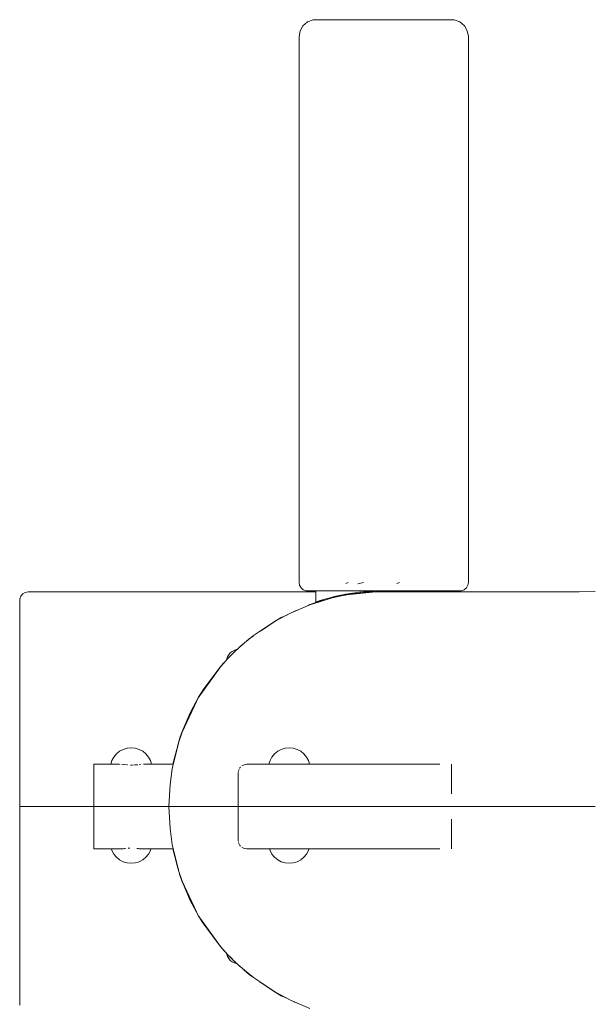
# Model space of a CAD drawing. Units: millimetres. Extents: x -1794 to 4005, y -2624 to 2730.
# Drawn here: x 2118 to 2254, y 80 to 313 of the extents above; entities that cross this region are included whole.
import ezdxf

# ---------------------------------------------------------------- set-up
doc = ezdxf.new("R2010")
doc.units = ezdxf.units.MM
doc.header["$MEASUREMENT"] = 0
for name, color, linetype, lineweight in [('0_Ном._пера__7', 7, 'Continuous', 18), ('1_Ном._пера__7', 7, 'Continuous', 18), ('3_Ном._пера__7', 7, 'Continuous', 18), ('5_Ном._пера__7', 7, 'Continuous', 18), ('7_Ном._пера__7', 7, 'Continuous', 18), ('C_Ном._пера__7', 7, 'Continuous', 18), ('E_Ном._пера__7', 7, 'Continuous', 18), ('S_Ном._пера__7', 7, 'Continuous', 18)]:
    doc.layers.add(name, color=color, linetype=linetype, lineweight=lineweight)

msp = doc.modelspace()

# ---------------------------------------------------------------- linework, layer by layer
at = {"layer": '0_Ном._пера__7', "color": 7, "linetype": 'Continuous', "lineweight": 18}
for points in [[(2195.54, 180.09), (2194.99, 179.8)], [(2199.11, 180.09), (2197.8, 179.75)], [(2207.65, 180.09), (2207.03, 179.8)], [(2187.92, 178.12), (2187.92, 175.46)], [(2192.6, 176.79), (2194.98, 177.28)], [(2194.86, 177.26), (2192.75, 176.82)], [(2195.31, 177.33), (2194.86, 177.26)], [(2194.86, 177.26), (2195.31, 177.33)], [(2194.98, 177.28), (2197.77, 177.71)], [(2197.31, 177.64), (2195.31, 177.33)], [(2198.21, 177.75), (2197.31, 177.64)], [(2197.31, 177.64), (2198.21, 177.75)], [(2197.77, 177.71), (2200.82, 177.99)], [(2200.15, 177.93), (2198.21, 177.75)], [(2201.11, 178), (2200.15, 177.93)], [(2200.15, 177.93), (2201.11, 178)], [(2200.82, 177.99), (2203.92, 178.09)], [(2203.92, 178.09), (2201.11, 178)], [(2206.73, 178), (2203.92, 178.09)], [(2203.92, 178.09), (2207.01, 177.99)], [(2207.69, 177.93), (2206.73, 178)], [(2206.73, 178), (2207.69, 177.93)], [(2207.01, 177.99), (2208.52, 177.85)], [(2208.52, 177.85), (2207.69, 177.93)], [(2219.92, 178.12), (2219.92, 177.85)], [(2187.92, 175.46), (2188.22, 175.56)], [(2188.22, 175.56), (2189.14, 175.86)], [(2189.14, 175.86), (2190.65, 176.3)], [(2190.65, 176.3), (2192.6, 176.79)], [(2192.4, 176.74), (2190.65, 176.3)], [(2192.75, 176.82), (2192.4, 176.74)], [(2192.4, 176.74), (2192.75, 176.82)]]:
    msp.add_lwpolyline(points, dxfattribs=at)
at = {"layer": '1_Ном._пера__7', "color": 7, "linetype": 'Continuous', "lineweight": 18}
for points in [[(2117.92, 127.09), (2117.92, 118.49)], [(2117.92, 127.09), (2118.02, 127.09)], [(2117.92, 127.09), (2117.92, 118.12)], [(2117.92, 127.09), (2118.02, 127.09)], [(2118.02, 127.09), (2118.3, 127.09)], [(2118.02, 127.09), (2118.3, 127.09)], [(2118.3, 127.09), (2118.74, 127.09)], [(2118.3, 127.09), (2118.74, 127.09)], [(2118.74, 127.09), (2119.3, 127.09)], [(2118.74, 127.09), (2119.3, 127.09)], [(2119.3, 127.09), (2119.92, 127.09)], [(2119.92, 127.09), (2119.3, 127.09)], [(2119.92, 127.09), (2126.92, 127.09)], [(2135.42, 127.09), (2119.92, 127.09)], [(2126.92, 127.09), (2128.92, 127.09)], [(2127.42, 127.09), (2127.57, 127.09)], [(2128, 127.09), (2127.57, 127.09)], [(2128.67, 127.09), (2128, 127.09)], [(2129.48, 127.09), (2128.67, 127.09)], [(2128.92, 127.09), (2129.92, 127.09)], [(2129.92, 127.09), (2129.48, 127.09)], [(2131.92, 127.09), (2153.12, 127.09)], [(2132.27, 127.09), (2131.92, 127.09)], [(2132.42, 127.09), (2132.27, 127.09)], [(2135.42, 127.09), (2135.56, 127.09)], [(2135.42, 127.09), (2135.42, 123.74)], [(2135.42, 117.09), (2135.42, 127.09)], [(2135.56, 127.09), (2135.99, 127.09)], [(2135.99, 127.09), (2136.65, 127.09)], [(2136.65, 127.09), (2137.49, 127.09)], [(2137.49, 127.09), (2138.42, 127.09)], [(2138.42, 127.09), (2153.12, 127.09)], [(2141.77, 127.09), (2141.92, 127.09)], [(2142.35, 127.09), (2141.92, 127.09)], [(2143.02, 127.09), (2142.35, 127.09)], [(2143.83, 127.09), (2143.02, 127.09)], [(2144.7, 127.09), (2143.83, 127.09)], [(2145.52, 127.09), (2144.7, 127.09)], [(2146.18, 127.09), (2145.52, 127.09)], [(2146.62, 127.09), (2146.18, 127.09)], [(2146.77, 127.09), (2146.62, 127.09)], [(2135.42, 120.4), (2135.42, 123.74)], [(2135.42, 117.09), (2135.42, 120.4)], [(2117.92, 118.49), (2117.92, 110.18)], [(2117.92, 118.12), (2117.92, 109.46)], [(2135.42, 117.09), (2139.61, 117.09)], [(2141.55, 117.09), (2135.42, 117.09)], [(2139.61, 117.09), (2139.42, 117.09)], [(2141.55, 117.09), (2142.11, 117.14)], [(2142.45, 117.14), (2142.11, 117.14)], [(2146.43, 117.14), (2146.07, 117.14)], [(2146.98, 117.09), (2146.43, 117.14)], [(2146.98, 117.09), (2154.11, 117.09)], [(2148.91, 117.09), (2153.92, 117.09)], [(2149.12, 117.09), (2148.91, 117.09)], [(2153.92, 117.09), (2153.98, 117.09)], [(2153.98, 117.09), (2154.04, 117.09)], [(2154.04, 117.09), (2154.08, 117.09)], [(2154.08, 117.09), (2154.1, 117.09)], [(2154.11, 117.09), (2155.07, 113.51)], [(2155.39, 112.3), (2155.77, 110.88)], [(2117.92, 110.18), (2117.92, 102.45)], [(2117.92, 109.46), (2117.92, 101.4)], [(2155.77, 110.88), (2156.2, 109.7)], [(2155.77, 110.88), (2156.32, 109.32)], [(2156.32, 109.37), (2156.51, 108.83)], [(2156.44, 109.03), (2156.32, 109.32)], [(2158.22, 104.9), (2156.51, 108.83)], [(2158.22, 104.9), (2159.93, 101.72)], [(2158.22, 104.9), (2160.24, 101.1)], [(2117.92, 102.45), (2117.92, 95.56)], [(2117.92, 101.4), (2117.92, 94.21)], [(2160.17, 101.28), (2160.27, 101.1)], [(2161.17, 99.64), (2160.24, 101.1)], [(2161.16, 99.68), (2160.27, 101.1)], [(2161.41, 99.28), (2161.2, 99.6)], [(2161.41, 99.28), (2161.23, 99.56)], [(2161.41, 99.28), (2165.28, 94.11)], [(2161.41, 99.28), (2165.56, 93.72)], [(2165.28, 94.11), (2161.41, 99.28)], [(2117.92, 95.56), (2117.92, 89.74)], [(2117.92, 94.21), (2117.92, 88.15)], [(2165.33, 94.06), (2165.28, 94.11)], [(2166.08, 93.21), (2165.56, 93.72)], [(2117.92, 89.74), (2117.92, 85.2)], [(2170.94, 88.45), (2170.7, 88.67)], [(2170.95, 88.44), (2170.94, 88.45)], [(2170.94, 88.45), (2172.11, 87.42)], [(2170.95, 88.44), (2170.94, 88.45)], [(2117.92, 88.15), (2117.92, 83.4)], [(2173.16, 86.7), (2172.11, 87.42)], [(2117.92, 85.2), (2117.92, 82.08)], [(2178.24, 83.26), (2174.64, 85.7)], [(2117.92, 83.4), (2117.92, 80.15)], [(2117.92, 82.08), (2117.92, 80.49)], [(2178.24, 83.26), (2178.03, 83.41)], [(2178.24, 83.26), (2178.03, 83.41)], [(2178.28, 83.24), (2178.24, 83.26)], [(2178.24, 83.26), (2179.67, 82.38)], [(2178.28, 83.24), (2178.24, 83.26)], [(2181.16, 81.72), (2179.67, 82.38)]]:
    msp.add_lwpolyline(points, dxfattribs=at)
at = {"layer": '3_Ном._пера__7', "color": 7, "linetype": 'Continuous', "lineweight": 18}
for points in [[(2184.85, 311.66), (2185.92, 312.55)], [(2185.92, 312.55), (2187.22, 313.03)], [(2187.92, 313.09), (2187.22, 313.03)], [(2187.92, 313.09), (2188.46, 313.09)], [(2188.46, 313.09), (2190.06, 313.09)], [(2190.06, 313.09), (2192.6, 313.09)], [(2192.6, 313.09), (2195.92, 313.09)], [(2195.92, 313.09), (2199.78, 313.09)], [(2199.78, 313.09), (2203.92, 313.09)], [(2202.92, 313.09), (2202.98, 313.09)], [(2202.98, 313.09), (2203.15, 313.09)], [(2203.15, 313.09), (2203.42, 313.09)], [(2203.42, 313.09), (2203.74, 313.09)], [(2203.74, 313.09), (2204.09, 313.09)], [(2203.92, 313.09), (2208.06, 313.09)], [(2204.09, 313.09), (2204.42, 313.09)], [(2204.42, 313.09), (2204.68, 313.09)], [(2204.68, 313.09), (2204.86, 313.09)], [(2204.86, 313.09), (2204.92, 313.09)], [(2208.06, 313.09), (2211.92, 313.09)], [(2211.92, 313.09), (2215.23, 313.09)], [(2215.23, 313.09), (2217.77, 313.09)], [(2217.77, 313.09), (2219.37, 313.09)], [(2219.37, 313.09), (2219.92, 313.09)], [(2219.92, 313.09), (2220.61, 313.03)], [(2220.61, 313.03), (2221.92, 312.55)], [(2221.92, 312.55), (2222.98, 311.66)], [(2183.92, 309.09), (2184.16, 310.46)], [(2184.16, 310.46), (2184.85, 311.66)], [(2222.98, 311.66), (2223.68, 310.46)], [(2223.92, 309.09), (2223.68, 310.46)], [(2183.92, 309.09), (2183.92, 180.09)], [(2223.92, 309.09), (2223.92, 180.09)], [(2183.92, 180.09), (2184.04, 179.4)], [(2184.04, 179.4), (2184.39, 178.8)], [(2223.45, 178.8), (2223.8, 179.4)], [(2223.92, 180.09), (2223.8, 179.4)], [(2184.39, 178.8), (2184.92, 178.36)], [(2184.92, 178.36), (2185.57, 178.12)], [(2186.1, 178.12), (2185.57, 178.12)], [(2186.1, 178.12), (2187.67, 178.12)], [(2186.26, 178.12), (2186.78, 178.12)], [(2187.92, 178.12), (2186.78, 178.12)], [(2187.67, 178.12), (2190.18, 178.12)], [(2190.18, 178.12), (2193.5, 178.12)], [(2193.5, 178.12), (2197.41, 178.12)], [(2197.41, 178.12), (2201.71, 178.12)], [(2201.71, 178.12), (2206.13, 178.12)], [(2206.13, 178.12), (2210.42, 178.12)], [(2210.42, 178.12), (2214.34, 178.12)], [(2214.34, 178.12), (2217.65, 178.12)], [(2217.65, 178.12), (2220.16, 178.12)], [(2221.06, 178.12), (2219.92, 178.12)], [(2220.16, 178.12), (2221.73, 178.12)], [(2221.57, 178.12), (2221.06, 178.12)], [(2222.26, 178.12), (2221.73, 178.12)], [(2222.26, 178.12), (2222.92, 178.36)], [(2222.92, 178.36), (2223.45, 178.8)]]:
    msp.add_lwpolyline(points, dxfattribs=at)
at = {"layer": '5_Ном._пера__7', "color": 7, "linetype": 'Continuous', "lineweight": 18}
for points in [[(2195.09, 177.12), (2191.78, 176.41)], [(2195.09, 177.12), (2202.03, 177.85)], [(2195.09, 177.12), (2198.9, 177.64)], [(2200.99, 177.74), (2198.9, 177.64)], [(2204.02, 177.89), (2202.03, 177.85)], [(2202.86, 177.85), (2202.03, 177.85)], [(2202.86, 177.85), (2204.78, 177.85)], [(2204.02, 177.89), (2204.71, 177.85)], [(2204.02, 177.89), (2204.45, 177.85)], [(2207.75, 177.85), (2204.78, 177.85)], [(2207.75, 177.85), (2211.69, 177.85)], [(2211.69, 177.85), (2216.54, 177.85)], [(2222.19, 177.85), (2216.54, 177.85)], [(2222.19, 177.85), (2228.51, 177.85)], [(2235.37, 177.85), (2228.51, 177.85)], [(2242.63, 177.85), (2235.37, 177.85)], [(2242.63, 177.85), (2250.13, 177.85)], [(2253.92, 177.89), (2250.13, 177.85)], [(2186.43, 174.79), (2182.03, 172.91)], [(2186.43, 174.79), (2191.78, 176.41)], [(2186.43, 174.79), (2188.86, 175.61)], [(2190.25, 175.94), (2188.86, 175.61)], [(2178.32, 170.97), (2182.03, 172.91)], [(2178.32, 170.97), (2173.19, 167.5)], [(2178.32, 170.97), (2179.44, 171.6)], [(2180.15, 171.92), (2179.44, 171.6)], [(2171, 165.78), (2169.02, 164)], [(2171, 165.78), (2173.19, 167.5)], [(2169.02, 164), (2167.13, 162.12)], [(2165.34, 160.14), (2167.13, 162.12)], [(2165.34, 160.14), (2160.12, 152.82)], [(2156.27, 144.71), (2159.67, 151.93)], [(2160.12, 152.82), (2159.67, 151.93)], [(2156.27, 144.71), (2155.55, 142.42)], [(2153.91, 136.04), (2155.55, 142.42)], [(2153.91, 136.04), (2153.45, 132.27)], [(2169.59, 135.36), (2169.57, 135.09)], [(2169.57, 135.09), (2169.59, 135.36)], [(2169.57, 135.09), (2169.57, 131.12)], [(2169.57, 135.09), (2169.57, 127.09)], [(2169.67, 135.71), (2169.64, 135.62)], [(2169.67, 135.71), (2169.73, 135.87)], [(2169.95, 136.26), (2169.83, 136.07)], [(2169.95, 136.26), (2170.09, 136.43)], [(2170.4, 136.71), (2170.38, 136.7)], [(2170.4, 136.71), (2170.94, 136.99)], [(2171.57, 137.09), (2170.95, 136.99)], [(2176.81, 137.09), (2171.57, 137.09)], [(2171.57, 137.09), (2172.45, 137.09)], [(2172.45, 137.09), (2175.01, 137.09)], [(2175.01, 137.09), (2178.99, 137.09)], [(2176.81, 137.09), (2176.72, 137.09)], [(2178.99, 137.09), (2184.01, 137.09)], [(2184.01, 137.09), (2189.57, 137.09)], [(2186.4, 137.09), (2186.42, 137.09)], [(2191.66, 137.09), (2186.4, 137.09)], [(2189.57, 137.09), (2217.18, 137.09)], [(2203.87, 137.09), (2191.66, 137.09)], [(2217.18, 137.09), (2203.87, 137.09)], [(2219.92, 137.09), (2219.92, 136.76)], [(2219.92, 137.09), (2219.92, 134.76)], [(2219.92, 136.35), (2219.92, 136.76)], [(2219.92, 135.87), (2219.92, 136.35)], [(2219.92, 135.36), (2219.92, 135.87)], [(2219.92, 130.07), (2219.92, 135.36)], [(2219.92, 134.76), (2219.92, 132.42)], [(2153.12, 127.09), (2153.45, 132.27)], [(2169.57, 127.09), (2169.57, 131.12)], [(2219.92, 132.42), (2219.92, 130.07)], [(2153.12, 127.09), (2154.17, 127.09)], [(2154.17, 127.09), (2157.32, 127.09)], [(2157.32, 127.09), (2162.49, 127.09)], [(2162.49, 127.09), (2169.57, 127.09)], [(2170.55, 127.09), (2169.57, 127.09)], [(2173.39, 127.09), (2170.55, 127.09)], [(2177.82, 127.09), (2173.39, 127.09)], [(2183.39, 127.09), (2177.82, 127.09)], [(2179.07, 127.09), (2179.22, 127.09)], [(2179.22, 127.09), (2179.66, 127.09)], [(2179.66, 127.09), (2180.32, 127.09)], [(2180.32, 127.09), (2181.14, 127.09)], [(2181.14, 127.09), (2182.01, 127.09)], [(2182.01, 127.09), (2182.82, 127.09)], [(2182.82, 127.09), (2183.49, 127.09)], [(2189.57, 127.09), (2183.39, 127.09)], [(2183.49, 127.09), (2183.92, 127.09)], [(2184.07, 127.09), (2183.92, 127.09)], [(2219.66, 127.09), (2189.57, 127.09)], [(2253.92, 127.09), (2242.29, 127.09)]]:
    msp.add_lwpolyline(points, dxfattribs=at)
at = {"layer": '7_Ном._пера__7', "color": 7, "linetype": 'Continuous', "lineweight": 18}
for points in [[(2118.63, 177.37), (2118.19, 176.83)], [(2119.23, 177.71), (2118.63, 177.37)], [(2119.92, 177.87), (2119.23, 177.71)], [(2153.92, 177.88), (2119.92, 177.87)], [(2153.92, 177.88), (2157.26, 177.84)], [(2163.9, 177.84), (2157.26, 177.84)], [(2170.38, 177.84), (2163.9, 177.84)], [(2170.38, 177.84), (2176.58, 177.84)], [(2176.58, 177.84), (2182.41, 177.84)], [(2187.78, 177.84), (2182.41, 177.84)], [(2187.78, 177.84), (2187.92, 177.84)], [(2194.99, 177.1), (2194.88, 177.07)], [(2194.93, 177.08), (2194.99, 177.1)], [(2194.93, 177.08), (2194.99, 177.1)], [(2194.99, 177.1), (2195.08, 177.11)], [(2194.99, 177.1), (2195.02, 177.1)], [(2194.99, 177.1), (2195.02, 177.1)], [(2195.11, 177.12), (2196.85, 177.42)], [(2197.74, 177.48), (2196.85, 177.42)], [(2200.23, 177.84), (2199.17, 177.84)], [(2200.23, 177.84), (2201.91, 177.84)], [(2203.92, 177.89), (2203.88, 177.89)], [(2203.89, 177.89), (2203.92, 177.89)], [(2203.89, 177.89), (2203.92, 177.89)], [(2203.92, 177.89), (2203.93, 177.89)], [(2203.92, 177.89), (2203.96, 177.89)], [(2203.92, 177.89), (2203.93, 177.89)], [(2204.12, 177.88), (2205.38, 177.85)], [(2117.92, 175.68), (2117.95, 176.18)], [(2117.92, 175.68), (2117.92, 174.03)], [(2118.19, 176.83), (2117.95, 176.18)], [(2186.34, 174.75), (2186.05, 174.62)], [(2186.23, 174.7), (2186.34, 174.75)], [(2186.23, 174.7), (2186.34, 174.75)], [(2186.34, 174.75), (2188.01, 175.38)], [(2186.34, 174.75), (2186.37, 174.76)], [(2186.34, 174.75), (2186.37, 174.76)], [(2188.73, 175.56), (2188.01, 175.38)], [(2117.92, 174.03), (2117.92, 170.77)], [(2117.92, 173.69), (2117.92, 172.1)], [(2181.16, 172.45), (2179.67, 171.79)], [(2117.92, 172.1), (2117.92, 168.98)], [(2117.92, 170.77), (2117.92, 166.03)], [(2178.24, 170.92), (2174.8, 168.59)], [(2178.04, 170.78), (2178.24, 170.92)], [(2178.04, 170.78), (2178.24, 170.92)], [(2178.24, 170.92), (2178.04, 170.78)], [(2178.04, 170.78), (2178.24, 170.92)], [(2178.24, 170.92), (2179.67, 171.79)], [(2178.24, 170.92), (2178.27, 170.94)], [(2178.24, 170.92), (2178.27, 170.94)], [(2117.92, 168.98), (2117.92, 164.44)], [(2117.92, 166.03), (2117.92, 159.96)], [(2170.7, 165.51), (2170.94, 165.73)], [(2170.94, 165.73), (2172.11, 166.76)], [(2170.94, 165.73), (2170.95, 165.74)], [(2170.94, 165.73), (2170.95, 165.74)], [(2170.95, 165.74), (2170.94, 165.73)], [(2170.94, 165.73), (2170.95, 165.74)], [(2173.16, 167.48), (2172.11, 166.76)], [(2117.92, 164.44), (2117.92, 158.62)], [(2166.07, 160.96), (2165.56, 160.46)], [(2117.92, 159.96), (2117.92, 152.78)], [(2117.92, 158.62), (2117.92, 151.73)], [(2161.41, 154.9), (2165.56, 160.46)], [(2161.41, 154.9), (2165.28, 160.07)], [(2161.41, 154.9), (2165.28, 160.07)], [(2165.28, 160.07), (2165.33, 160.12)], [(2161.17, 154.54), (2160.24, 153.07)], [(2161.16, 154.5), (2160.27, 153.08)], [(2161.41, 154.9), (2161.2, 154.58)], [(2161.41, 154.9), (2161.23, 154.62)], [(2117.92, 152.78), (2117.92, 144.72)], [(2117.92, 151.73), (2117.92, 143.99)], [(2158.22, 149.28), (2160.24, 153.07)], [(2158.22, 149.28), (2159.93, 152.45)], [(2160.17, 152.9), (2160.27, 153.08)], [(2158.22, 149.28), (2156.51, 145.35)], [(2117.92, 144.72), (2117.92, 136.06)], [(2155.77, 143.3), (2156.32, 144.86)], [(2155.77, 143.3), (2156.2, 144.48)], [(2156.32, 144.8), (2156.51, 145.35)], [(2156.44, 145.15), (2156.32, 144.86)], [(2117.92, 143.99), (2117.92, 135.69)], [(2155.39, 141.88), (2155.77, 143.3)], [(2154.11, 137.09), (2155.07, 140.67)], [(2117.92, 127.09), (2117.92, 136.06)], [(2117.92, 127.09), (2117.92, 135.69)], [(2135.42, 137.09), (2135.42, 127.09)], [(2135.42, 137.09), (2141.34, 137.09)], [(2135.42, 137.09), (2135.42, 133.78)], [(2139.46, 137.09), (2135.42, 137.09)], [(2139.42, 137.09), (2139.46, 137.09)], [(2142.06, 137.04), (2142.11, 137.04)], [(2142.14, 137.04), (2142.11, 137.04)], [(2146.43, 137.04), (2146.39, 137.04)], [(2146.49, 137.04), (2146.43, 137.04)], [(2147.18, 137.09), (2154.11, 137.09)], [(2149.12, 137.09), (2149.06, 137.08)], [(2149.06, 137.09), (2149.12, 137.09)], [(2153.92, 137.09), (2149.06, 137.09)], [(2153.98, 137.09), (2153.92, 137.09)], [(2154.04, 137.09), (2153.98, 137.09)], [(2154.08, 137.09), (2154.04, 137.09)], [(2154.1, 137.09), (2154.08, 137.09)], [(2135.42, 130.44), (2135.42, 133.78)], [(2135.42, 127.09), (2135.42, 130.44)], [(2118.02, 127.09), (2117.92, 127.09)], [(2118.02, 127.09), (2117.92, 127.09)], [(2118.3, 127.09), (2118.02, 127.09)], [(2118.3, 127.09), (2118.02, 127.09)], [(2118.74, 127.09), (2118.3, 127.09)], [(2118.74, 127.09), (2118.3, 127.09)], [(2119.3, 127.09), (2118.74, 127.09)], [(2119.3, 127.09), (2118.74, 127.09)], [(2119.92, 127.09), (2119.3, 127.09)], [(2119.92, 127.09), (2119.3, 127.09)], [(2126.92, 127.09), (2119.92, 127.09)], [(2135.42, 127.09), (2119.92, 127.09)], [(2128.92, 127.09), (2126.92, 127.09)], [(2127.42, 127.09), (2127.57, 127.09)], [(2127.57, 127.09), (2128, 127.09)], [(2128, 127.09), (2128.67, 127.09)], [(2128.67, 127.09), (2129.48, 127.09)], [(2129.92, 127.09), (2128.92, 127.09)], [(2129.48, 127.09), (2129.92, 127.09)], [(2153.12, 127.09), (2131.92, 127.09)], [(2131.92, 127.09), (2132.27, 127.09)], [(2132.27, 127.09), (2132.42, 127.09)], [(2135.42, 127.09), (2135.56, 127.09)], [(2135.99, 127.09), (2135.56, 127.09)], [(2136.65, 127.09), (2135.99, 127.09)], [(2137.49, 127.09), (2136.65, 127.09)], [(2138.42, 127.09), (2137.49, 127.09)], [(2153.12, 127.09), (2138.42, 127.09)], [(2141.77, 127.09), (2141.92, 127.09)], [(2141.92, 127.09), (2142.35, 127.09)], [(2142.35, 127.09), (2143.02, 127.09)], [(2143.02, 127.09), (2143.83, 127.09)], [(2143.83, 127.09), (2144.7, 127.09)], [(2144.7, 127.09), (2145.52, 127.09)], [(2145.52, 127.09), (2146.18, 127.09)], [(2146.18, 127.09), (2146.62, 127.09)], [(2146.62, 127.09), (2146.77, 127.09)]]:
    msp.add_lwpolyline(points, dxfattribs=at)
at = {"layer": 'C_Ном._пера__7', "color": 7, "linetype": 'Continuous', "lineweight": 18}
for points in [[(2153.12, 127.09), (2153.45, 121.91)], [(2154.17, 127.09), (2153.12, 127.09)], [(2157.32, 127.09), (2154.17, 127.09)], [(2162.49, 127.09), (2157.32, 127.09)], [(2169.57, 127.09), (2162.49, 127.09)], [(2169.57, 127.09), (2170.55, 127.09)], [(2169.57, 123.06), (2169.57, 127.09)], [(2169.57, 119.09), (2169.57, 127.09)], [(2170.55, 127.09), (2173.39, 127.09)], [(2173.39, 127.09), (2177.82, 127.09)], [(2177.82, 127.09), (2183.39, 127.09)], [(2179.22, 127.09), (2179.07, 127.09)], [(2179.66, 127.09), (2179.22, 127.09)], [(2180.32, 127.09), (2179.66, 127.09)], [(2181.14, 127.09), (2180.32, 127.09)], [(2182.01, 127.09), (2181.14, 127.09)], [(2182.82, 127.09), (2182.01, 127.09)], [(2183.49, 127.09), (2182.82, 127.09)], [(2183.39, 127.09), (2189.57, 127.09)], [(2183.92, 127.09), (2183.49, 127.09)], [(2184.07, 127.09), (2183.92, 127.09)], [(2219.66, 127.09), (2189.57, 127.09)], [(2230.82, 127.09), (2219.66, 127.09)], [(2242.29, 127.09), (2230.82, 127.09)], [(2243.72, 127.09), (2242.29, 127.09)], [(2247.73, 127.09), (2243.72, 127.09)], [(2248.72, 127.09), (2247.73, 127.09)], [(2253.92, 127.09), (2248.72, 127.09)], [(2219.92, 124.11), (2219.92, 118.82)], [(2219.92, 124.11), (2219.92, 121.76)], [(2153.91, 118.14), (2153.45, 121.91)], [(2169.57, 119.09), (2169.57, 123.06)], [(2219.92, 121.76), (2219.92, 119.41)], [(2169.57, 119.09), (2169.59, 118.82)], [(2169.57, 119.09), (2169.59, 118.82)], [(2219.92, 117.09), (2219.92, 119.41)], [(2219.92, 118.82), (2219.92, 118.31)], [(2153.91, 118.14), (2155.55, 111.76)], [(2169.64, 118.56), (2169.67, 118.47)], [(2169.73, 118.31), (2169.67, 118.47)], [(2169.83, 118.1), (2169.95, 117.91)], [(2170.09, 117.74), (2169.95, 117.91)], [(2170.38, 117.48), (2170.4, 117.47)], [(2170.94, 117.19), (2170.4, 117.47)], [(2171.57, 117.09), (2170.95, 117.19)], [(2171.57, 117.09), (2176.95, 117.09)], [(2171.57, 117.09), (2172.45, 117.09)], [(2175.01, 117.09), (2172.45, 117.09)], [(2178.99, 117.09), (2175.01, 117.09)], [(2176.95, 117.09), (2176.72, 117.09)], [(2184.01, 117.09), (2178.99, 117.09)], [(2189.57, 117.09), (2184.01, 117.09)], [(2186.42, 117.09), (2186.26, 117.09)], [(2186.26, 117.09), (2191.66, 117.09)], [(2217.18, 117.09), (2189.57, 117.09)], [(2191.66, 117.09), (2203.87, 117.09)], [(2203.87, 117.09), (2217.18, 117.09)], [(2219.92, 117.83), (2219.92, 118.31)], [(2219.92, 117.42), (2219.92, 117.83)], [(2219.92, 117.09), (2219.92, 117.42)], [(2156.27, 109.47), (2155.55, 111.76)], [(2156.27, 109.47), (2159.67, 102.24)], [(2160.12, 101.35), (2159.67, 102.24)], [(2160.12, 101.35), (2165.34, 94.04)], [(2165.34, 94.04), (2167.13, 92.06)], [(2167.13, 92.06), (2169.02, 90.18)], [(2171, 88.39), (2169.02, 90.18)], [(2171, 88.39), (2173.19, 86.68)], [(2178.32, 83.21), (2173.19, 86.68)], [(2178.32, 83.21), (2179.44, 82.58)], [(2178.32, 83.21), (2182.03, 81.27)], [(2180.15, 82.25), (2179.44, 82.58)], [(2186.43, 79.39), (2182.03, 81.27)]]:
    msp.add_lwpolyline(points, dxfattribs=at)
at = {"layer": 'E_Ном._пера__7', "color": 7, "linetype": 'Continuous', "lineweight": 18}
for points in [[(2196.69, 177.37), (2196.46, 177.3)], [(2196.69, 177.37), (2196.95, 177.37)], [(2182.81, 173.3), (2182.56, 173.13)], [(2183.23, 173.42), (2182.81, 173.3)], [(2170.65, 165.48), (2169.93, 164.84)], [(2170.7, 165.52), (2170.65, 165.48)], [(2168, 163.01), (2167.63, 162.64)], [(2168.36, 163.37), (2168, 163.01)], [(2168.73, 163.73), (2168.36, 163.37)], [(2169, 163.99), (2168.73, 163.73)], [(2169.07, 164.05), (2169.03, 164.01)], [(2169.36, 164.32), (2169.07, 164.05)], [(2169.22, 164.19), (2169.36, 164.32)], [(2169.36, 164.32), (2169.22, 164.19)], [(2169.36, 164.32), (2169.6, 164.54)], [(2169.6, 164.54), (2169.36, 164.32)], [(2169.6, 164.54), (2169.36, 164.32)], [(2169.6, 164.54), (2169.78, 164.71)], [(2169.78, 164.71), (2169.6, 164.54)], [(2169.78, 164.71), (2169.6, 164.54)], [(2169.78, 164.71), (2169.89, 164.81)], [(2169.89, 164.81), (2169.78, 164.71)], [(2169.89, 164.81), (2169.78, 164.71)], [(2169.93, 164.84), (2169.89, 164.81)], [(2169.93, 164.84), (2169.89, 164.81)], [(2169.93, 164.84), (2169.89, 164.81)], [(2166.03, 160.91), (2166.16, 161.08)], [(2166.16, 161.08), (2166.2, 161.12)], [(2166.2, 161.12), (2166.16, 161.08)], [(2166.2, 161.12), (2166.17, 161.08)], [(2166.2, 161.12), (2166.3, 161.23)], [(2166.3, 161.23), (2166.2, 161.12)], [(2166.3, 161.23), (2166.2, 161.12)], [(2166.3, 161.23), (2166.46, 161.41)], [(2166.46, 161.41), (2166.3, 161.23)], [(2166.47, 161.41), (2166.3, 161.23)], [(2166.46, 161.41), (2166.68, 161.65)], [(2166.68, 161.65), (2166.46, 161.41)], [(2166.68, 161.65), (2166.47, 161.41)], [(2166.96, 161.94), (2166.68, 161.65)], [(2166.68, 161.65), (2166.88, 161.86)], [(2166.88, 161.86), (2166.68, 161.65)], [(2167.1, 162.09), (2166.96, 161.94)], [(2167.28, 162.28), (2167.15, 162.14)], [(2167.63, 162.64), (2167.28, 162.28)], [(2161.18, 154.55), (2163.8, 157.98)], [(2161.18, 154.55), (2160.88, 153.89)], [(2155.44, 141.98), (2155.39, 141.88)], [(2155.03, 140.39), (2155.17, 141.4)], [(2155.39, 141.88), (2155.17, 141.4)], [(2155.03, 113.79), (2155.07, 113.51)], [(2155.07, 113.51), (2155.17, 112.78)], [(2155.17, 112.78), (2155.39, 112.3)], [(2155.39, 112.3), (2155.44, 112.2)], [(2160.88, 100.29), (2161.18, 99.62)], [(2161.18, 99.62), (2163.8, 96.2)], [(2166.03, 93.27), (2166.16, 93.1)], [(2166.16, 93.1), (2166.2, 93.06)], [(2166.16, 93.1), (2166.2, 93.06)], [(2166.17, 93.1), (2166.2, 93.06)], [(2166.2, 93.06), (2166.3, 92.95)], [(2166.3, 92.95), (2166.2, 93.06)], [(2166.2, 93.06), (2166.3, 92.95)], [(2166.3, 92.95), (2166.47, 92.77)], [(2166.46, 92.77), (2166.3, 92.95)], [(2166.3, 92.95), (2166.46, 92.77)], [(2166.68, 92.53), (2166.46, 92.77)], [(2166.46, 92.77), (2166.68, 92.53)], [(2166.47, 92.77), (2166.68, 92.53)], [(2166.68, 92.53), (2166.96, 92.24)], [(2166.87, 92.33), (2166.68, 92.53)], [(2166.68, 92.53), (2166.87, 92.33)], [(2166.96, 92.24), (2167.11, 92.08)], [(2167.14, 92.04), (2167.28, 91.9)], [(2167.28, 91.9), (2167.63, 91.54)], [(2167.63, 91.54), (2168, 91.17)], [(2168, 91.17), (2168.36, 90.8)], [(2168.36, 90.8), (2168.73, 90.45)], [(2168.73, 90.45), (2169.01, 90.19)], [(2169.03, 90.17), (2169.07, 90.13)], [(2169.07, 90.13), (2169.36, 89.86)], [(2169.36, 89.86), (2169.26, 89.94)], [(2169.26, 89.94), (2169.36, 89.86)], [(2169.36, 89.86), (2169.6, 89.64)], [(2169.6, 89.64), (2169.36, 89.86)], [(2169.36, 89.86), (2169.6, 89.64)], [(2169.6, 89.64), (2169.78, 89.47)], [(2169.78, 89.47), (2169.6, 89.64)], [(2169.6, 89.64), (2169.78, 89.47)], [(2169.78, 89.47), (2169.89, 89.37)], [(2169.89, 89.37), (2169.78, 89.47)], [(2169.78, 89.47), (2169.89, 89.37)], [(2169.89, 89.37), (2169.93, 89.34)], [(2169.93, 89.34), (2169.89, 89.37)], [(2169.89, 89.37), (2169.93, 89.34)], [(2170.65, 88.7), (2169.93, 89.34)], [(2170.65, 88.7), (2170.7, 88.66)], [(2182.56, 81.04), (2182.81, 80.88)], [(2182.81, 80.88), (2183.23, 80.76)]]:
    msp.add_lwpolyline(points, dxfattribs=at)
at = {"layer": 'S_Ном._пера__7', "color": 7, "linetype": 'Continuous', "lineweight": 18}
for points in [[(2167.31, 162.99), (2167.05, 162.5)], [(2167.31, 162.99), (2167.05, 162.5)], [(2167.66, 163.41), (2167.31, 162.99)], [(2167.66, 163.41), (2167.31, 162.99)], [(2168.08, 163.76), (2167.66, 163.41)], [(2168.08, 163.76), (2167.66, 163.41)], [(2168.57, 164.02), (2168.08, 163.76)], [(2168.57, 164.02), (2168.08, 163.76)], [(2169.09, 164.18), (2168.57, 164.02)], [(2169.09, 164.18), (2168.57, 164.02)], [(2169.22, 164.19), (2169.09, 164.18)], [(2166.89, 161.98), (2166.88, 161.86)], [(2166.89, 161.98), (2166.88, 161.86)], [(2167.05, 162.5), (2166.89, 161.98)], [(2167.05, 162.5), (2166.89, 161.98)], [(2141.53, 140.16), (2140.79, 139.55)], [(2142.38, 140.61), (2141.53, 140.16)], [(2143.3, 140.89), (2142.38, 140.61)], [(2144.26, 140.98), (2143.3, 140.89)], [(2144.26, 140.98), (2145.22, 140.89)], [(2145.22, 140.89), (2146.14, 140.61)], [(2146.14, 140.61), (2146.99, 140.16)], [(2146.99, 140.16), (2147.73, 139.55)], [(2178.88, 140.16), (2178.13, 139.55)], [(2179.73, 140.61), (2178.88, 140.16)], [(2180.65, 140.89), (2179.73, 140.61)], [(2181.61, 140.98), (2180.65, 140.89)], [(2181.61, 140.98), (2182.56, 140.89)], [(2182.56, 140.89), (2183.48, 140.61)], [(2183.48, 140.61), (2184.33, 140.16)], [(2184.33, 140.16), (2185.08, 139.55)], [(2139.72, 137.95), (2139.46, 137.09)], [(2140.18, 138.8), (2139.72, 137.95)], [(2140.79, 139.55), (2140.18, 138.8)], [(2147.73, 139.55), (2148.34, 138.8)], [(2148.34, 138.8), (2148.8, 137.95)], [(2148.8, 137.95), (2149.06, 137.09)], [(2177.07, 137.95), (2176.81, 137.09)], [(2177.52, 138.8), (2177.07, 137.95)], [(2178.13, 139.55), (2177.52, 138.8)], [(2185.08, 139.55), (2185.69, 138.8)], [(2185.69, 138.8), (2186.14, 137.95)], [(2186.14, 137.95), (2186.4, 137.09)], [(2139.48, 137.09), (2139.47, 137.08)], [(2141.56, 137.07), (2141.47, 137.08)], [(2142.06, 137.04), (2142.08, 137.04)], [(2142.15, 137.04), (2142.12, 137.04)], [(2142.32, 137.02), (2142.39, 137.01)], [(2142.44, 137), (2142.42, 137.01)], [(2142.44, 137), (2143.32, 136.92)], [(2143.36, 136.92), (2143.32, 136.92)], [(2144.08, 136.9), (2144.26, 136.89)], [(2144.4, 136.89), (2144.26, 136.89)], [(2144.4, 136.89), (2145.2, 136.92)], [(2145.3, 136.93), (2145.2, 136.92)], [(2145.3, 136.93), (2145.35, 136.94)], [(2145.35, 136.94), (2145.8, 136.98)], [(2146.19, 137.02), (2146.16, 137.02)], [(2146.25, 137.03), (2146.19, 137.02)], [(2179.06, 137.09), (2179.17, 137.08)], [(2139.61, 117.09), (2139.72, 116.71)], [(2139.72, 116.71), (2140.18, 115.86)], [(2142.67, 117.15), (2142.47, 117.14)], [(2142.75, 117.15), (2142.71, 117.15)], [(2142.9, 117.17), (2142.75, 117.16)], [(2143.73, 117.23), (2143.55, 117.22)], [(2143.73, 117.23), (2143.94, 117.23)], [(2145.6, 117.17), (2145.7, 117.16)], [(2145.7, 117.16), (2145.75, 117.16)], [(2145.75, 117.16), (2145.84, 117.15)], [(2145.84, 117.15), (2145.87, 117.15)], [(2145.87, 117.15), (2146.05, 117.14)], [(2146.07, 117.14), (2146.05, 117.14)], [(2146.08, 117.14), (2146.06, 117.14)], [(2148.8, 116.71), (2148.34, 115.86)], [(2148.91, 117.09), (2148.8, 116.71)], [(2176.95, 117.09), (2177.07, 116.71)], [(2177.07, 116.71), (2177.52, 115.86)], [(2186.14, 116.71), (2185.69, 115.86)], [(2186.26, 117.09), (2186.14, 116.71)], [(2140.18, 115.86), (2140.79, 115.12)], [(2140.79, 115.12), (2141.53, 114.51)], [(2141.53, 114.51), (2142.38, 114.05)], [(2142.38, 114.05), (2143.3, 113.77)], [(2146.14, 114.05), (2145.92, 113.98)], [(2146.99, 114.51), (2146.14, 114.05)], [(2147.73, 115.12), (2146.99, 114.51)], [(2148.34, 115.86), (2147.73, 115.12)], [(2177.52, 115.86), (2178.13, 115.12)], [(2178.13, 115.12), (2178.88, 114.51)], [(2178.88, 114.51), (2179.73, 114.05)], [(2179.73, 114.05), (2180.65, 113.77)], [(2183.48, 114.05), (2182.56, 113.77)], [(2184.33, 114.51), (2183.48, 114.05)], [(2185.08, 115.12), (2184.33, 114.51)], [(2185.69, 115.86), (2185.08, 115.12)], [(2143.3, 113.77), (2144.26, 113.68)], [(2145.22, 113.77), (2144.26, 113.68)], [(2145.92, 113.98), (2145.22, 113.77)], [(2180.65, 113.77), (2181.61, 113.68)], [(2182.56, 113.77), (2181.61, 113.68)], [(2166.87, 92.33), (2166.89, 92.16)], [(2166.87, 92.33), (2166.89, 92.16)], [(2166.89, 92.16), (2167.05, 91.63)], [(2166.89, 92.16), (2167.05, 91.63)], [(2167.05, 91.63), (2167.31, 91.15)], [(2167.05, 91.63), (2167.31, 91.15)], [(2167.31, 91.15), (2167.66, 90.73)], [(2167.31, 91.15), (2167.66, 90.73)], [(2167.66, 90.73), (2168.08, 90.38)], [(2167.66, 90.73), (2168.08, 90.38)], [(2168.08, 90.38), (2168.57, 90.12)], [(2168.08, 90.38), (2168.57, 90.12)], [(2168.57, 90.12), (2169.09, 89.96)], [(2168.57, 90.12), (2169.09, 89.96)], [(2169.09, 89.96), (2169.26, 89.94)], [(2169.09, 89.96), (2169.26, 89.94)]]:
    msp.add_lwpolyline(points, dxfattribs=at)

doc.saveas('drawing.dxf')
